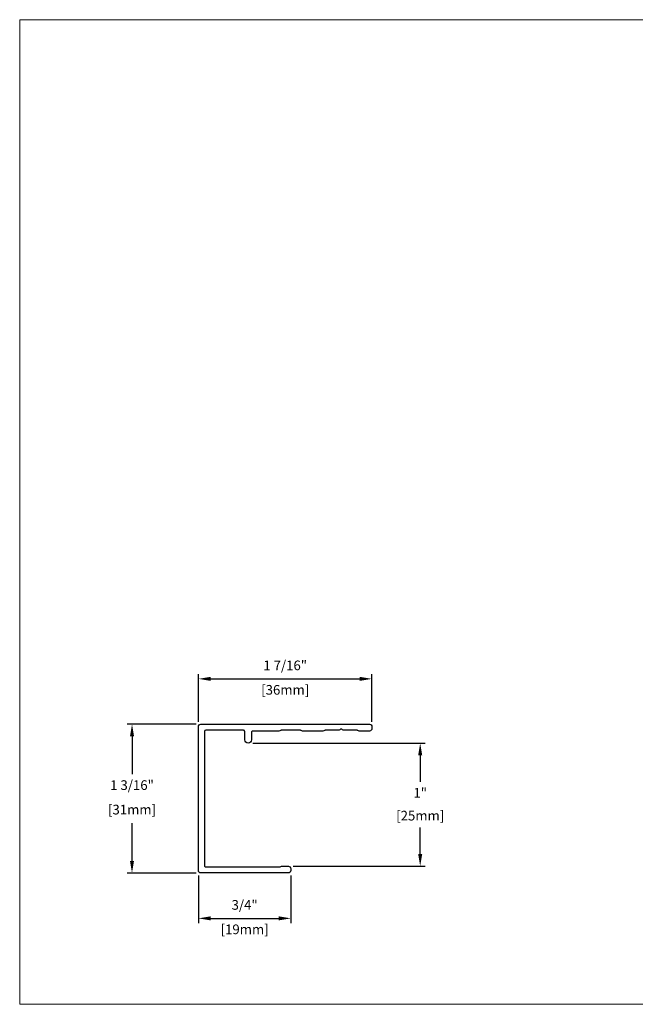
# Model space of a CAD drawing. Units: millimetres. Extents: x -6 to 237, y 320 to 426.
# Drawn here: x -6 to -1, y 346 to 354 of the extents above; entities that cross this region are included whole.
import ezdxf
from ezdxf.enums import TextEntityAlignment as Align

# ---------------------------------------------------------------- set-up
doc = ezdxf.new("R2010")
doc.units = ezdxf.units.MM
doc.layers.add('border', color=4, linetype='Continuous', lineweight=20)
doc.layers.add('Dim', color=8, linetype='Continuous', lineweight=30)
doc.layers.add('EZTrim', color=7, linetype='Continuous', lineweight=30, true_color=0x008f3d)
doc.layers.add('TEXT', color=6, linetype='Continuous')
doc.styles.add('DIM', font='simplex.shx')
doc.styles.add('EZ-Metric', font='simplex.shx', dxfattribs={"height": 0.0787})
doc.styles.get("Standard").update_dxf_attribs({"font": 'arial.ttf'})
doc.dimstyles.new('EZ-x1', dxfattribs={"dimtxt": 0.0787, "dimasz": 0.0984, "dimexe": 0.03937, "dimexo": 0.03937, "dimgap": 0.03937, "dimtad": 1, "dimtih": 1, "dimtoh": 1, "dimdec": 4, "dimzin": 4, "dimdsep": 46, "dimlunit": 5, "dimtxsty": 'EZ-Metric', "dimcen": 0.15, "dimazin": 3, "dimtfac": 1, "dimtdec": 4, "dimtofl": 0, "dimtmove": 0, "dimatfit": 1, "dimfxl": 1, "dimfrac": 2, "dimarcsym": 0})

# ---------------------------------------------------------------- blocks, each defined once
blk = doc.blocks.new('TITLEBLOCK')
at = {"layer": 'border', "color": 4}
blk.add_lwpolyline([(260.35, -3.62), (-6.35, -3.62), (-6.35, 199.58), (260.35, 199.58)], close=True, dxfattribs=at)
at = {"layer": 'TEXT', "color": 2, "lineweight": 30, "flags": 104}
blk.add_attdef('DESCRIPTION', text='', height=2.54, dxfattribs=at).set_placement((211.52, 16.67), align=Align.MIDDLE_CENTER)
at = {"layer": 'TEXT', "color": 3, "linetype": 'Continuous', "ltscale": 2, "style": 'DIM'}
for tag, p in [('SCALE', (226.92, 8.79)), ('DATEDWN', (226.91, 4.31))]:
    blk.add_attdef(tag, text='', height=1.58, dxfattribs=at).set_placement(p, align=Align.TOP_CENTER)
at = {"layer": 'TEXT', "color": 2, "linetype": 'Continuous', "ltscale": 2, "style": 'DIM'}
blk.add_attdef('DWGNUMBER', text='', height=2.54, dxfattribs=at).set_placement((247.47, 1.31), align=Align.MIDDLE)
blk = doc.blocks.new('*D346')
at = {"layer": 'Defpoints', "color": 0, "transparency": 16777216}
for p in [(-3.4876, 349.0172), (-4.897, 348.6289), (-3.4876, 348.6289)]:
    blk.add_point(p, dxfattribs=at)
at = {"layer": 'Dim', "color": 0, "lineweight": -2, "transparency": 16777216}
for p, q in [((-4.897, 348.6682), (-4.897, 349.0565)), ((-3.4876, 348.6682), (-3.4876, 349.0565)), ((-4.7986, 349.0172), (-3.586, 349.0172))]:
    blk.add_line(p, q, dxfattribs=at)
at = {"layer": 'Dim', "color": 0, "transparency": 16777216}
for points in [[(-4.7986, 349.0336), (-4.7986, 349.0008), (-4.897, 349.0172)], [(-3.586, 349.0336), (-3.586, 349.0008), (-3.4876, 349.0172)]]:
    blk.add_solid(points, dxfattribs=at)
at = {"layer": 'Dim', "color": 0, "transparency": 16777216, "char_height": 0.0787, "attachment_point": 5, "style": 'EZ-Metric'}
for s, insert in [('1 7/16"', (-4.1923, 349.1165)), ('[36mm]', (-4.1923, 348.9178))]:
    blk.add_mtext(s, dxfattribs=dict(at, insert=insert))
blk = doc.blocks.new('*D347')
at = {"layer": 'Defpoints', "color": 0, "transparency": 16777216}
for p in [(-4.4935, 348.495), (-3.0951, 348.495), (-4.1667, 347.4949)]:
    blk.add_point(p, dxfattribs=at)
at = {"layer": 'Dim', "color": 0, "lineweight": -2, "transparency": 16777216}
for p, q in [((-4.4541, 348.495), (-3.0557, 348.495)), ((-3.0951, 348.3966), (-3.0951, 348.1805)), ((-3.0951, 347.5933), (-3.0951, 347.8094)), ((-4.1273, 347.4949), (-3.0557, 347.4949))]:
    blk.add_line(p, q, dxfattribs=at)
at = {"layer": 'Dim', "color": 0, "transparency": 16777216}
for points in [[(-3.1115, 348.3966), (-3.0787, 348.3966), (-3.0951, 348.495)], [(-3.1115, 347.5933), (-3.0787, 347.5933), (-3.0951, 347.4949)]]:
    blk.add_solid(points, dxfattribs=at)
at = {"layer": 'Dim', "color": 0, "transparency": 16777216, "char_height": 0.0787, "attachment_point": 5, "style": 'EZ-Metric'}
for s, insert in [('1"', (-3.0951, 348.0811)), ('[25mm]', (-3.0951, 347.8956))]:
    blk.add_mtext(s, dxfattribs=dict(at, insert=insert))
blk = doc.blocks.new('*D348')
at = {"layer": 'Defpoints', "color": 0, "transparency": 16777216}
for p in [(-4.8773, 348.6485), (-5.4371, 347.4397), (-4.8773, 347.4397)]:
    blk.add_point(p, dxfattribs=at)
at = {"layer": 'Dim', "color": 0, "lineweight": -2, "transparency": 16777216}
for p, q in [((-4.9167, 348.6485), (-5.4765, 348.6485)), ((-5.4371, 348.5501), (-5.4371, 348.2428)), ((-5.4371, 347.5381), (-5.4371, 347.8455)), ((-4.9167, 347.4397), (-5.4765, 347.4397))]:
    blk.add_line(p, q, dxfattribs=at)
at = {"layer": 'Dim', "color": 0, "transparency": 16777216}
for points in [[(-5.4535, 348.5501), (-5.4207, 348.5501), (-5.4371, 348.6485)], [(-5.4535, 347.5381), (-5.4207, 347.5381), (-5.4371, 347.4397)]]:
    blk.add_solid(points, dxfattribs=at)
at = {"layer": 'Dim', "color": 0, "transparency": 16777216, "char_height": 0.0787, "attachment_point": 5, "style": 'EZ-Metric'}
for s, insert in [('1 3/16"', (-5.4371, 348.1435)), ('[31mm]', (-5.4371, 347.9448))]:
    blk.add_mtext(s, dxfattribs=dict(at, insert=insert))
blk = doc.blocks.new('*D349')
at = {"layer": 'Defpoints', "color": 0, "transparency": 16777216}
for p in [(-4.897, 347.4594), (-4.147, 347.4594), (-4.147, 347.0711)]:
    blk.add_point(p, dxfattribs=at)
at = {"layer": 'Dim', "color": 0, "lineweight": -2, "transparency": 16777216}
for p, q in [((-4.897, 347.42), (-4.897, 347.0317)), ((-4.147, 347.42), (-4.147, 347.0317)), ((-4.7986, 347.0711), (-4.2454, 347.0711))]:
    blk.add_line(p, q, dxfattribs=at)
at = {"layer": 'Dim', "color": 0, "transparency": 16777216}
for points in [[(-4.7986, 347.0875), (-4.7986, 347.0547), (-4.897, 347.0711)], [(-4.2454, 347.0875), (-4.2454, 347.0547), (-4.147, 347.0711)]]:
    blk.add_solid(points, dxfattribs=at)
at = {"layer": 'Dim', "color": 0, "transparency": 16777216, "char_height": 0.0787, "attachment_point": 5, "style": 'EZ-Metric'}
for s, insert in [('3/4"', (-4.522, 347.1704)), ('[19mm]', (-4.522, 346.9718))]:
    blk.add_mtext(s, dxfattribs=dict(at, insert=insert))

msp = doc.modelspace()

# ---------------------------------------------------------------- linework, layer by layer
at = {"layer": 'EZTrim'}
msp.add_lwpolyline([(-3.60177, 348.59737, 0.1622777), (-3.60767, 348.59934), (-3.71778, 348.59934, -0.2350193), (-3.72563, 348.60324, 0.4975186), (-3.74949, 348.60324, -0.2350193), (-3.75734, 348.59934), (-3.86745, 348.59934, 0.1622777), (-3.87336, 348.59737, -0.1622777), (-3.88517, 348.59343), (-4.05055, 348.59343, -0.1622777), (-4.06236, 348.59737, 0.1622777), (-4.06827, 348.59934), (-4.22575, 348.59934, 0.1622777), (-4.23165, 348.59737, -0.1622777), (-4.24347, 348.59343), (-4.45607, 348.59343, 0.4142136), (-4.46591, 348.58359), (-4.46591, 348.52256, -1), (-4.52103, 348.52256), (-4.52103, 348.58949, 0.4142136), (-4.53087, 348.59934), (-4.83795, 348.59934, 0.4142136), (-4.8478, 348.58949), (-4.8478, 347.49879, 0.4142136), (-4.83795, 347.48895), (-4.23953, 347.48895, 0.1622777), (-4.23362, 347.49091, -0.1622777), (-4.22181, 347.49485), (-4.1667, 347.49485, -0.4142136), (-4.14701, 347.47517), (-4.14701, 347.45942, -0.4142136), (-4.1667, 347.43973), (-4.87732, 347.43973, -0.4142136), (-4.89701, 347.45942), (-4.89701, 348.62886, -0.4142136), (-4.87732, 348.64855), (-3.50725, 348.64855, -0.4142136), (-3.48756, 348.62886), (-3.48756, 348.61312, -0.4142136), (-3.50725, 348.59343), (-3.58996, 348.59343, -0.1622777)], format="xyb", close=True, dxfattribs=at)

# ---------------------------------------------------------------- block references
at = {"xscale": 0.03937, "yscale": 0.03937, "zscale": 0.03937}
msp.add_blockref('TITLEBLOCK', (-6.1, 346.51534), dxfattribs=at)

# ---------------------------------------------------------------- dimensions: what is measured, and where the dimension line sits
at = {"layer": 'Dim'}
for base, p1, p2, picture, middle in [((-3.487562, 349.01717), (-4.897009, 348.628863), (-3.487562, 348.628863), '*D346', (-4.192285, 349.01717)), ((-4.14701, 347.07111), (-4.89701, 347.45942), (-4.14701, 347.45942), '*D349', (-4.52201, 347.07111))]:
    dim = msp.add_linear_dim(base=base, p1=p1, p2=p2, dimstyle='EZ-x1', override={"dimpost": '"\\X'}, dxfattribs=at)
    dim.commit()
    dim.dimension.update_dxf_attribs({"geometry": picture, "text_midpoint": middle})
for base, p1, p2, picture, middle in [((-5.43713, 347.43973), (-4.87732, 348.64855), (-4.87732, 347.43973), '*D348', (-5.43713, 348.04414)), ((-3.09508, 348.49501), (-4.1667, 347.49485), (-4.49347, 348.49501), '*D347', (-3.09508, 347.99493))]:
    dim = msp.add_linear_dim(base=base, p1=p1, p2=p2, angle=90, dimstyle='EZ-x1', override={"dimpost": '"\\X'}, dxfattribs=at)
    dim.commit()
    dim.dimension.update_dxf_attribs({"geometry": picture, "text_midpoint": middle})

doc.saveas('drawing.dxf')
